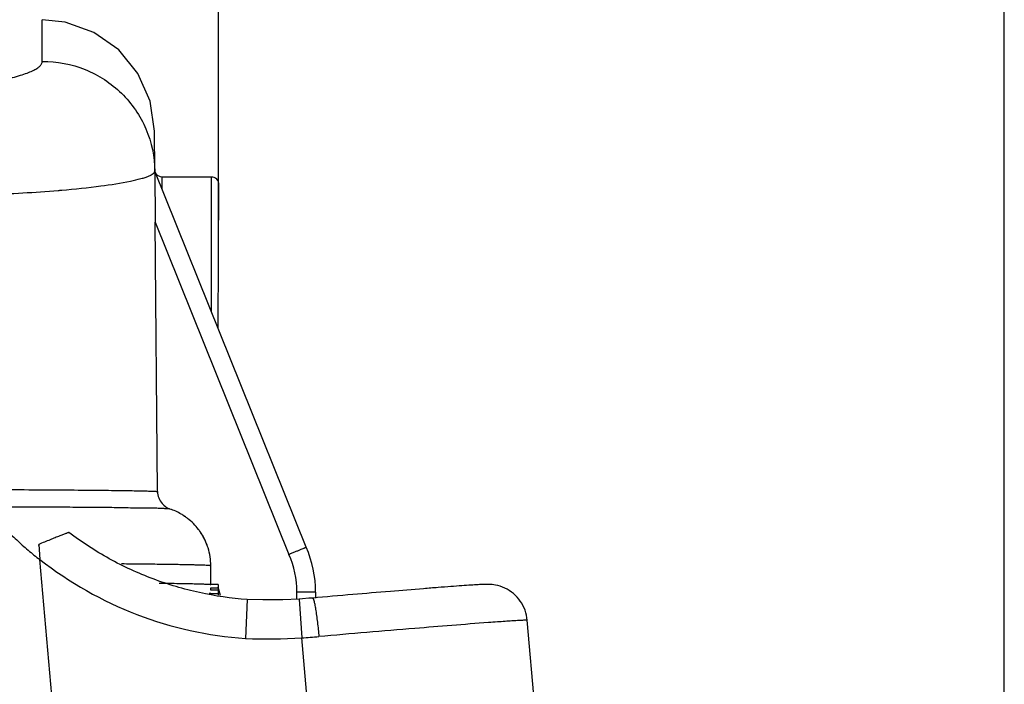
# Model space of a CAD drawing. Units: millimetres. Extents: x 849 to 1443, y 588 to 1008.
# Drawn here: x 1047 to 1073, y 840 to 858 of the extents above; entities that cross this region are included whole.
import ezdxf

# ---------------------------------------------------------------- set-up
doc = ezdxf.new("R2010")
doc.units = ezdxf.units.MM
doc.header["$LTSCALE"] = 65.395
doc.header["$PDMODE"] = 3
doc.header["$PDSIZE"] = 8
doc.layers.get('Defpoints').update_dxf_attribs({"linetype": 'CONTINUOUS'})
doc.layers.add('Dim', color=3, linetype='CONTINUOUS', lineweight=15)
doc.layers.add('PRT0348_1_1_SOLIDLINE', color=7, linetype='CONTINUOUS')
doc.styles.add('Romans字体', font='romans.shx', dxfattribs={"width": 0.75})
doc.dimstyles.new('01', dxfattribs={"dimtxt": 8, "dimasz": 8, "dimexe": 1.2, "dimexo": 0.2, "dimgap": 0.5, "dimtad": 1, "dimdec": 1, "dimdsep": 46, "dimtxsty": 'Romans字体', "dimcen": 0, "dimclrd": 1, "dimclre": 6, "dimclrt": 4, "dimazin": 2, "dimtfac": 1, "dimtdec": 1, "dimtofl": 0, "dimtmove": 0, "dimatfit": 3, "dimfxl": 1, "dimtolj": 1, "dimtzin": 0, "dimarcsym": 0})

# ---------------------------------------------------------------- blocks, each defined once
blk = doc.blocks.new('*D3')
at = {"layer": 'Defpoints', "color": 0}
for p in [(1052.449, 872.228), (931.988, 850.372), (1052.449, 850.298)]:
    blk.add_point(p, dxfattribs=at)
at = {"layer": 'Dim', "color": 6, "lineweight": -2}
for p, q in [((931.988, 850.572), (931.988, 873.428)), ((1052.449, 850.498), (1052.449, 873.428))]:
    blk.add_line(p, q, dxfattribs=at)
at = {"layer": 'Dim', "color": 1, "lineweight": -2}
blk.add_line((939.988, 872.228), (1044.449, 872.228), dxfattribs=at)
at = {"layer": 'Dim', "color": 1}
for points in [[(939.988, 873.561), (939.988, 870.894), (931.988, 872.228)], [(1044.449, 873.561), (1044.449, 870.894), (1052.449, 872.228)]]:
    blk.add_solid(points, dxfattribs=at)
at = {"layer": 'Dim', "color": 4, "insert": (992.218, 876.728), "char_height": 8, "attachment_point": 5, "style": 'Romans字体'}
blk.add_mtext('\\A1;120.5', dxfattribs=at)
blk = doc.blocks.new('*D5')
at = {"layer": 'Defpoints', "color": 0}
for p in [(1052.449, 872.228), (1073.449, 872.228), (1073.449, 830.515)]:
    blk.add_point(p, dxfattribs=at)
at = {"layer": 'Dim', "color": 6, "lineweight": -2}
for p, q in [((1052.449, 872.428), (1052.449, 873.428)), ((1073.449, 830.715), (1073.449, 873.428))]:
    blk.add_line(p, q, dxfattribs=at)
at = {"layer": 'Dim', "color": 1, "lineweight": -2}
blk.add_line((1060.449, 872.228), (1065.449, 872.228), dxfattribs=at)
at = {"layer": 'Dim', "color": 1}
for points in [[(1060.449, 873.561), (1060.449, 870.894), (1052.449, 872.228)], [(1065.449, 873.561), (1065.449, 870.894), (1073.449, 872.228)]]:
    blk.add_solid(points, dxfattribs=at)
at = {"layer": 'Dim', "color": 4, "insert": (1062.949, 876.728), "char_height": 8, "attachment_point": 5, "style": 'Romans字体'}
blk.add_mtext('\\A1;21', dxfattribs=at)

msp = doc.modelspace()

# ---------------------------------------------------------------- linework, layer by layer
at = {"layer": 'PRT0348_1_1_SOLIDLINE', "color": 7, "linetype": 'Continuous'}
for p, q in [((1047.742, 856.454), (1047.742, 857.57)), ((1050.75, 853.525), (1050.74, 854.591)), ((1050.75, 853.525), (1050.762, 852.159)), ((1054.796, 843.481), (1050.75, 853.522)), ((1052.264, 853.367), (1050.949, 853.367)), ((1050.951, 853.056), (1050.949, 853.366)), ((1052.266, 849.76), (1052.264, 853.367)), ((1052.444, 849.319), (1052.464, 853.167)), ((1050.824, 844.967), (1050.762, 852.159)), ((1050.762, 852.159), (1054.335, 843.291)), ((1050.825, 844.967), (1050.825, 844.967)), ((1047.647, 843.556), (1047.682, 843.154)), ((1047.647, 843.526), (1047.647, 843.556)), ((1048.931, 828.873), (1047.682, 843.154)), ((1052.246, 842.484), (1052.246, 842.985)), ((1050.866, 842.524), (1051.147, 842.52)), ((1052.446, 842.485), (1052.246, 842.485)), ((1052.446, 842.485), (1052.446, 842.2)), ((1052.507, 842.191), (1052.446, 842.417)), ((1052.244, 842.4), (1052.446, 842.4)), ((1052.244, 842.334), (1052.244, 842.4)), ((1052.446, 842.334), (1052.244, 842.334)), ((1052.246, 842.249), (1052.246, 842.25)), ((1052.246, 842.249), (1052.446, 842.249)), ((1054.546, 842.099), (1054.546, 842.285)), ((1055.046, 842.281), (1055.046, 842.125)), ((1053.219, 842.085), (1053.171, 841.045)), ((1054.61, 842.099), (1054.676, 841.06)), ((1061.487, 832.564), (1060.703, 841.53)), ((1055.46, 832.09), (1054.676, 841.06))]:
    msp.add_line(p, q, dxfattribs=at)
for points in [[(1050.74, 854.595), (1050.624, 855.392), (1050.299, 856.132), (1049.786, 856.761), (1049.12, 857.229), (1048.354, 857.502), (1047.742, 857.566)], [(1050.949, 853.366), (1050.906, 853.37), (1050.824, 853.408), (1050.768, 853.477)], [(1054.61, 842.099), (1054.168, 842.078), (1053.64, 842.073), (1053.219, 842.085)], [(1054.964, 842.125), (1054.87, 842.117), (1054.696, 842.104), (1054.61, 842.099)]]:
    msp.add_lwpolyline(points, dxfattribs=at)
for centre, radius, start, end in [((1052.264, 853.167), 0.2, 359.99, 90), ((1045.411, 885.859), 32.964, 274.7974, 274.965), ((1051.322, 844.97), 0.496, 220.3279, 250.5403), ((1050.653, 842.993), 1.589, 52.1439, 55.8448), ((1050.638, 842.972), 1.615, 52.1901, 55.6674), ((1050.643, 842.982), 1.604, 37.3557, 52.1389), ((1050.651, 842.988), 1.595, 35.5915, 37.5225), ((1050.641, 842.981), 1.607, 34.2394, 37.3414), ((1050.651, 842.988), 1.594, 34.2522, 35.5906), ((1050.647, 842.986), 1.599, 31.8093, 34.2517), ((1050.641, 842.982), 1.605, 19.8723, 34.2115), ((1050.642, 842.983), 1.605, 20.4048, 31.8013), ((1050.658, 842.989), 1.587, 17.494, 20.386), ((1050.654, 842.988), 1.592, 17.4319, 19.8434), ((1050.635, 842.983), 1.611, 0.0585, 17.3892), ((1052.047, 842.281), 3, 359.9995, 23.5795), ((1052.044, 842.284), 2.502, 0.0102, 23.7268), ((1053.855, 851.022), 10, 231.8821, 266.0794), ((1050.666, 842.985), 1.58, 0.0016, 2.0047), ((1053.097, 864.56), 23.553, 273.8439, 274.9636), ((1053.785, 855.047), 14.016, 267.489, 273.6423)]:
    msp.add_arc(centre, radius, start, end, dxfattribs=at)
for points, knots in [([(1044.164, 855.737), (1044.403, 855.736), (1044.871, 855.748), (1045.547, 855.794), (1046.163, 855.867), (1046.697, 855.961), (1047.08, 856.056), (1047.331, 856.14), (1047.478, 856.201), (1047.593, 856.261), (1047.676, 856.323), (1047.727, 856.387), (1047.741, 856.433), (1047.742, 856.454)], [0, 0, 0, 0, 0.191554, 0.374824, 0.542549, 0.688639, 0.808731, 0.858325, 0.900713, 0.935486, 0.962513, 0.983142, 1, 1, 1, 1]), ([(1047.743, 856.456), (1048.132, 856.458), (1048.916, 856.31), (1049.912, 855.66), (1050.584, 854.685), (1050.747, 853.909), (1050.75, 853.525)], [0, 0, 0, 0, 0.251547, 0.502219, 0.751565, 1, 1, 1, 1]), ([(1048.264, 853.019), (1048.613, 853.049), (1049.227, 853.112), (1049.933, 853.219), (1050.325, 853.308), (1050.487, 853.357), (1050.58, 853.39), (1050.653, 853.423), (1050.713, 853.46), (1050.75, 853.5), (1050.75, 853.525)], [0, 0, 0, 0, 0.40907, 0.718663, 0.831683, 0.877247, 0.915446, 0.946343, 0.970185, 1, 1, 1, 1]), ([(1044.164, 852.858), (1044.869, 852.858), (1046.205, 852.883), (1047.539, 852.958), (1048.168, 853.01)], [0, 0, 0, 0, 0.527885, 1, 1, 1, 1]), ([(1045.48, 845.547), (1045.555, 845.433), (1045.709, 845.208), (1045.912, 844.934), (1046.081, 844.721), (1046.212, 844.563), (1046.345, 844.408), (1046.482, 844.256), (1046.622, 844.106), (1046.764, 843.96), (1046.91, 843.816), (1047.059, 843.676), (1047.21, 843.538), (1047.364, 843.404), (1047.521, 843.273), (1047.628, 843.188), (1047.681, 843.146)], [0, 0, 0, 0, 0.124922, 0.249919, 0.312438, 0.37496, 0.437483, 0.5, 0.562511, 0.625016, 0.687517, 0.750015, 0.812511, 0.875006, 0.937502, 1, 1, 1, 1]), ([(1045.889, 845.024), (1046.229, 845.023), (1046.884, 845.021), (1047.822, 845.016), (1048.548, 845.011), (1049.074, 845.007), (1049.422, 845.003), (1049.735, 844.999), (1050.011, 844.995), (1050.248, 844.991), (1050.421, 844.988), (1050.539, 844.984), (1050.611, 844.982), (1050.673, 844.98), (1050.725, 844.977), (1050.765, 844.975), (1050.795, 844.973), (1050.813, 844.97), (1050.823, 844.969), (1050.824, 844.967)], [0, 0, 0, 0, 0.206433, 0.39819, 0.57023, 0.647402, 0.717986, 0.781506, 0.837561, 0.885765, 0.925799, 0.942676, 0.95742, 0.97, 0.980397, 0.9886, 0.994601, 0.998395, 1, 1, 1, 1]), ([(1050.824, 844.967), (1050.825, 844.909), (1050.847, 844.794), (1050.906, 844.692), (1050.943, 844.649)], [0, 0, 0, 0, 0.499946, 1, 1, 1, 1]), ([(1050.84, 844.519), (1050.792, 844.521), (1050.692, 844.525), (1050.535, 844.526), (1050.356, 844.523), (1050.15, 844.527), (1049.917, 844.534), (1049.663, 844.538), (1049.392, 844.54), (1048.996, 844.543), (1048.457, 844.548), (1047.502, 844.551), (1046.757, 844.556), (1046.244, 844.557)], [0, 0, 0, 0, 0.031171, 0.065062, 0.102896, 0.147799, 0.199679, 0.254999, 0.313572, 0.37626, 0.514038, 0.665016, 1, 1, 1, 1]), ([(1051.156, 844.502), (1051.147, 844.505), (1051.117, 844.506), (1051.057, 844.51), (1050.96, 844.513), (1050.884, 844.517), (1050.84, 844.519)], [0, 0, 0, 0, 0.090007, 0.277596, 0.57712, 1, 1, 1, 1]), ([(1051.548, 844.306), (1051.518, 844.327), (1051.394, 844.406), (1051.26, 844.467), (1051.156, 844.502)], [0, 0, 0, 0, 0.253445, 1, 1, 1, 1]), ([(1048.453, 843.876), (1048.453, 843.876), (1048.451, 843.876), (1048.448, 843.875), (1048.443, 843.873), (1048.435, 843.87), (1048.426, 843.867), (1048.41, 843.861), (1048.385, 843.851), (1048.35, 843.838), (1048.308, 843.821), (1048.26, 843.803), (1048.187, 843.773), (1048.083, 843.732), (1047.948, 843.678), (1047.801, 843.619), (1047.699, 843.578), (1047.647, 843.556)], [0, 0, 0, 0, 0.001575, 0.005644, 0.012215, 0.021271, 0.032766, 0.046651, 0.081368, 0.124873, 0.17655, 0.23573, 0.301734, 0.45153, 0.620836, 0.805044, 1, 1, 1, 1]), ([(1053.219, 842.085), (1052.79, 842.116), (1051.936, 842.239), (1050.695, 842.606), (1049.52, 843.147), (1048.796, 843.617), (1048.453, 843.876)], [0, 0, 0, 0, 0.249989, 0.499987, 0.749958, 1, 1, 1, 1]), ([(1054.335, 843.291), (1054.365, 843.304), (1054.423, 843.328), (1054.509, 843.364), (1054.587, 843.396), (1054.656, 843.425), (1054.706, 843.445), (1054.74, 843.459), (1054.759, 843.467), (1054.774, 843.472), (1054.786, 843.478), (1054.791, 843.478), (1054.795, 843.481), (1054.796, 843.481)], [0, 0, 0, 0, 0.194836, 0.382887, 0.555828, 0.70724, 0.831448, 0.881902, 0.923873, 0.956879, 0.98068, 0.995102, 1, 1, 1, 1]), ([(1052.246, 842.984), (1052.246, 842.985), (1052.242, 842.987), (1052.235, 842.988), (1052.222, 842.99), (1052.205, 842.992), (1052.183, 842.993), (1052.144, 842.996), (1052.083, 842.999), (1051.996, 843.002), (1051.889, 843.005), (1051.764, 843.009), (1051.62, 843.012), (1051.458, 843.015), (1051.207, 843.019), (1050.852, 843.024), (1050.377, 843.03), (1050.04, 843.033), (1049.861, 843.035)], [0, 0, 0, 0, 0.001261, 0.004434, 0.009627, 0.016853, 0.026113, 0.037407, 0.066077, 0.102818, 0.147526, 0.200086, 0.260381, 0.328279, 0.403601, 0.575753, 0.775212, 1, 1, 1, 1]), ([(1051.147, 842.52), (1051.23, 842.519), (1051.387, 842.516), (1051.606, 842.512), (1051.794, 842.508), (1051.949, 842.504), (1052.058, 842.5), (1052.128, 842.497), (1052.168, 842.494), (1052.2, 842.492), (1052.223, 842.49), (1052.237, 842.488), (1052.245, 842.487), (1052.246, 842.485)], [0, 0, 0, 0, 0.227459, 0.427022, 0.597784, 0.739088, 0.850337, 0.894515, 0.931009, 0.959798, 0.980867, 0.994222, 1, 1, 1, 1]), ([(1060.703, 841.53), (1060.695, 841.621), (1060.655, 841.802), (1060.527, 842.048), (1060.34, 842.252), (1060.11, 842.399), (1059.882, 842.472), (1059.689, 842.493), (1059.535, 842.489), (1059.375, 842.48), (1059.181, 842.468), (1058.938, 842.451), (1058.645, 842.429), (1058.304, 842.403), (1057.765, 842.361), (1057.005, 842.299), (1056.016, 842.216), (1055.322, 842.156), (1054.964, 842.125)], [0, 0, 0, 0, 0.043852, 0.087663, 0.13137, 0.17491, 0.216839, 0.244826, 0.267554, 0.290803, 0.321544, 0.360529, 0.407633, 0.46243, 0.524332, 0.666551, 0.827643, 1, 1, 1, 1]), ([(1052.246, 842.249), (1052.245, 842.248), (1052.241, 842.247), (1052.232, 842.245), (1052.219, 842.244), (1052.208, 842.243), (1052.202, 842.242)], [0, 0, 0, 0, 0.090853, 0.286171, 0.58907, 1, 1, 1, 1]), ([(1055.008, 842.282), (1054.983, 842.283), (1054.829, 842.285), (1054.675, 842.285), (1054.546, 842.285)], [0, 0, 0, 0, 0.163381, 1, 1, 1, 1]), ([(1055.046, 842.281), (1055.046, 842.281), (1055.041, 842.28), (1055.036, 842.282), (1055.023, 842.282), (1055.014, 842.282), (1055.008, 842.282)], [0, 0, 0, 0, 0.064564, 0.254072, 0.566654, 1, 1, 1, 1]), ([(1054.964, 842.125), (1054.967, 842.126), (1054.974, 842.12), (1054.987, 842.097), (1055.005, 842.042), (1055.026, 841.948), (1055.05, 841.816), (1055.073, 841.655), (1055.096, 841.475), (1055.117, 841.286), (1055.129, 841.158), (1055.134, 841.095)], [0, 0, 0, 0, 0.008001, 0.022425, 0.077278, 0.170485, 0.299263, 0.457806, 0.635117, 0.819338, 1, 1, 1, 1]), ([(1059.667, 841.469), (1059.012, 841.42), (1057.501, 841.298), (1055.99, 841.17), (1055.134, 841.095)], [0, 0, 0, 0, 0.433505, 1, 1, 1, 1]), ([(1060.703, 841.53), (1060.703, 841.53), (1060.701, 841.531), (1060.698, 841.532), (1060.693, 841.532), (1060.682, 841.532), (1060.662, 841.532), (1060.633, 841.532), (1060.596, 841.53), (1060.55, 841.528), (1060.496, 841.526), (1060.409, 841.521), (1060.28, 841.512), (1060.102, 841.5), (1059.894, 841.486), (1059.746, 841.475), (1059.667, 841.469)], [0, 0, 0, 0, 0.001377, 0.004539, 0.009654, 0.016748, 0.0369, 0.065004, 0.101044, 0.144988, 0.196766, 0.256298, 0.398293, 0.570255, 0.771183, 1, 1, 1, 1])]:
    msp.add_open_spline(points, degree=3, knots=knots, dxfattribs=at)

# ---------------------------------------------------------------- dimensions: what is measured, and where the dimension line sits
at = {"layer": 'Dim'}
for base, p1, p2, picture, middle in [((1052.449, 872.228), (931.988, 850.372), (1052.449, 850.298), '*D3', (992.218, 876.728)), ((1073.449, 872.228), (1052.449, 872.228), (1073.449, 830.515), '*D5', (1062.949, 876.728))]:
    dim = msp.add_linear_dim(base=base, p1=p1, p2=p2, dimstyle='01', dxfattribs=at)
    dim.commit()
    dim.dimension.update_dxf_attribs({"geometry": picture, "text_midpoint": middle})

doc.saveas('drawing.dxf')
